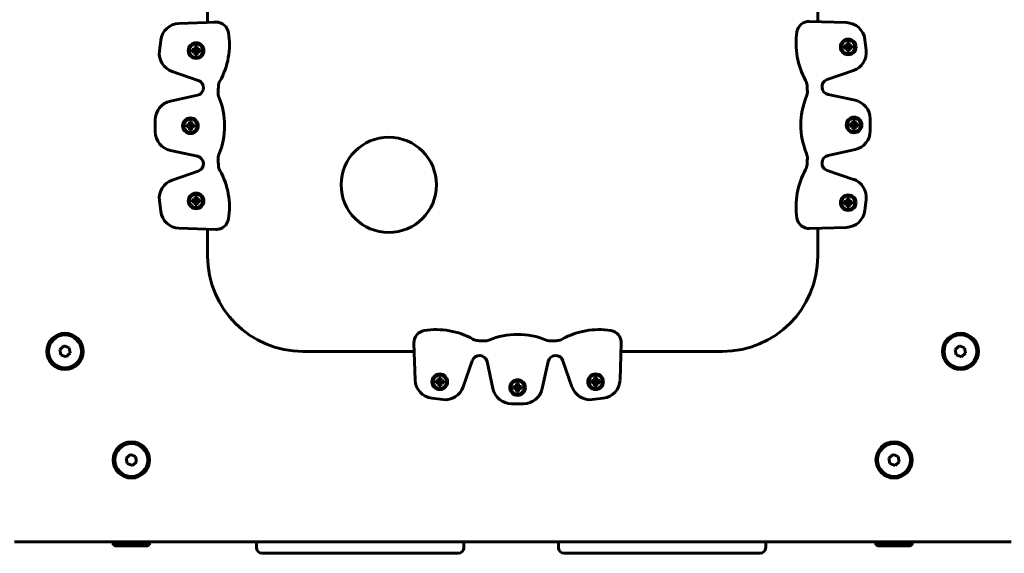
# Model space of a CAD drawing. Units: millimetres. Extents: x -3113 to 2549, y -2654 to 2614.
# Drawn here: x 254 to 771, y -1160 to -880 of the extents above; entities that cross this region are included whole.
import ezdxf

# ---------------------------------------------------------------- set-up
doc = ezdxf.new("R2010")
doc.units = ezdxf.units.MM
doc.linetypes.add('K5LT_BASIC', pattern=[0])

msp = doc.modelspace()

# ---------------------------------------------------------------- linework, layer by layer
at = {"color": 150, "linetype": 'K5LT_BASIC', "lineweight": 60}
for p, q in [((352.99, -829.94), (352.99, -881.45)), ((672.99, -881.02), (672.99, -829.51)), ((337.97, -881.94), (357.31, -881.31)), ((352.99, -881.45), (356.32, -881.34)), ((357.31, -881.31), (356.32, -881.34)), ((688.02, -881.51), (668.68, -880.88)), ((327.68, -896.53), (328.37, -890.76)), ((688.18, -893.58), (688.37, -892.91)), ((688.37, -892.19), (689.47, -892.19)), ((688.37, -892.19), (688.75, -893.68)), ((688.37, -892.91), (688.37, -892.19)), ((688.37, -892.91), (688.75, -893.9)), ((689.47, -892.19), (689.08, -893.68)), ((689.47, -892.91), (689.08, -893.9)), ((689.47, -892.19), (689.47, -892.91)), ((689.47, -892.91), (689.66, -893.58)), ((698.31, -896.1), (697.62, -890.33)), ((344.83, -896.8), (344.83, -895.7)), ((344.83, -895.7), (345.54, -895.7)), ((344.83, -895.7), (346.32, -896.08)), ((344.83, -896.8), (346.32, -896.41)), ((345.54, -896.8), (344.83, -896.8)), ((345.54, -895.7), (346.22, -895.51)), ((345.54, -895.7), (346.53, -896.08)), ((345.54, -896.8), (346.53, -896.41)), ((346.22, -896.99), (345.54, -896.8)), ((346.22, -895.51), (346.41, -894.84)), ((346.22, -895.51), (346.74, -896.03)), ((346.22, -896.99), (346.74, -896.47)), ((346.41, -897.66), (346.22, -896.99)), ((346.32, -896.41), (346.32, -896.08)), ((346.32, -896.08), (346.53, -896.08)), ((346.53, -896.41), (346.32, -896.41)), ((346.41, -894.12), (347.51, -894.12)), ((346.41, -894.12), (346.79, -895.61)), ((346.41, -894.84), (346.41, -894.12)), ((346.41, -894.84), (346.79, -895.82)), ((346.41, -897.66), (346.79, -896.67)), ((346.41, -898.38), (346.79, -896.89)), ((346.41, -898.38), (346.41, -897.66)), ((347.51, -898.38), (346.41, -898.38)), ((346.53, -896.08), (346.74, -896.03)), ((346.74, -896.47), (346.53, -896.41)), ((346.74, -896.03), (346.79, -895.82)), ((346.79, -896.67), (346.74, -896.47)), ((346.79, -895.61), (347.12, -895.61)), ((346.79, -895.82), (346.79, -895.61)), ((346.79, -896.89), (346.79, -896.67)), ((347.12, -896.89), (346.79, -896.89)), ((347.51, -894.12), (347.12, -895.61)), ((347.51, -894.84), (347.12, -895.82)), ((347.12, -895.61), (347.12, -895.82)), ((347.12, -895.82), (347.18, -896.03)), ((347.18, -896.47), (347.12, -896.67)), ((347.51, -897.66), (347.12, -896.67)), ((347.12, -896.67), (347.12, -896.89)), ((347.51, -898.38), (347.12, -896.89)), ((347.7, -895.51), (347.18, -896.03)), ((347.18, -896.03), (347.38, -896.08)), ((347.38, -896.41), (347.18, -896.47)), ((347.7, -896.99), (347.18, -896.47)), ((348.37, -895.7), (347.38, -896.08)), ((347.38, -896.08), (347.6, -896.08)), ((348.37, -896.8), (347.38, -896.41)), ((347.6, -896.41), (347.38, -896.41)), ((347.51, -894.12), (347.51, -894.84)), ((347.51, -894.84), (347.7, -895.51)), ((347.7, -896.99), (347.51, -897.66)), ((347.51, -897.66), (347.51, -898.38)), ((349.09, -895.7), (347.6, -896.08)), ((347.6, -896.08), (347.6, -896.41)), ((349.09, -896.8), (347.6, -896.41)), ((347.7, -895.51), (348.37, -895.7)), ((348.37, -896.8), (347.7, -896.99)), ((348.37, -895.7), (349.09, -895.7)), ((349.09, -896.8), (348.37, -896.8)), ((349.09, -895.7), (349.09, -896.8)), ((686.79, -894.87), (686.79, -893.77)), ((686.79, -893.77), (687.5, -893.77)), ((686.79, -893.77), (688.28, -894.16)), ((686.79, -894.87), (688.28, -894.49)), ((687.5, -894.87), (686.79, -894.87)), ((687.5, -893.77), (688.18, -893.58)), ((687.5, -893.77), (688.49, -894.16)), ((687.5, -894.87), (688.49, -894.49)), ((688.18, -895.06), (687.5, -894.87)), ((688.18, -893.58), (688.7, -894.1)), ((688.18, -895.06), (688.7, -894.55)), ((688.37, -895.74), (688.18, -895.06)), ((688.28, -894.49), (688.28, -894.16)), ((688.28, -894.16), (688.49, -894.16)), ((688.49, -894.49), (688.28, -894.49)), ((688.37, -895.74), (688.75, -894.75)), ((688.37, -896.45), (688.75, -894.96)), ((688.37, -896.45), (688.37, -895.74)), ((689.47, -896.45), (688.37, -896.45)), ((688.49, -894.16), (688.7, -894.1)), ((688.7, -894.55), (688.49, -894.49)), ((688.7, -894.1), (688.75, -893.9)), ((688.75, -894.75), (688.7, -894.55)), ((688.75, -893.68), (689.08, -893.68)), ((688.75, -893.9), (688.75, -893.68)), ((688.75, -894.96), (688.75, -894.75)), ((689.08, -894.96), (688.75, -894.96)), ((689.08, -893.68), (689.08, -893.9)), ((689.08, -893.9), (689.14, -894.1)), ((689.14, -894.55), (689.08, -894.75)), ((689.47, -895.74), (689.08, -894.75)), ((689.08, -894.75), (689.08, -894.96)), ((689.47, -896.45), (689.08, -894.96)), ((689.66, -893.58), (689.14, -894.1)), ((689.14, -894.1), (689.34, -894.16)), ((689.34, -894.49), (689.14, -894.55)), ((689.66, -895.06), (689.14, -894.55)), ((690.33, -893.77), (689.34, -894.16)), ((689.34, -894.16), (689.56, -894.16)), ((690.33, -894.87), (689.34, -894.49)), ((689.56, -894.49), (689.34, -894.49)), ((689.66, -895.06), (689.47, -895.74)), ((689.47, -895.74), (689.47, -896.45)), ((691.05, -893.77), (689.56, -894.16)), ((689.56, -894.16), (689.56, -894.49)), ((691.05, -894.87), (689.56, -894.49)), ((689.66, -893.58), (690.33, -893.77)), ((690.33, -894.87), (689.66, -895.06)), ((690.33, -893.77), (691.05, -893.77)), ((691.05, -894.87), (690.33, -894.87)), ((691.05, -893.77), (691.05, -894.87)), ((348.09, -911.88), (334.36, -907.16)), ((677.9, -911.45), (691.63, -906.73)), ((333.44, -922.76), (347.63, -919.7)), ((692.55, -922.33), (678.36, -919.27)), ((325.55, -938.86), (325.55, -932.54)), ((343.25, -934.95), (343.44, -934.28)), ((343.44, -933.57), (344.54, -933.57)), ((343.44, -933.57), (343.83, -935.06)), ((343.44, -934.28), (343.44, -933.57)), ((343.44, -934.28), (343.83, -935.27)), ((344.54, -933.57), (344.16, -935.06)), ((344.54, -934.28), (344.16, -935.27)), ((344.54, -933.57), (344.54, -934.28)), ((344.54, -934.28), (344.74, -934.95)), ((690.58, -934.71), (691.25, -934.52)), ((691.25, -934.52), (691.44, -933.85)), ((691.25, -934.52), (691.77, -935.04)), ((691.44, -933.13), (692.54, -933.13)), ((691.44, -933.13), (691.83, -934.63)), ((691.44, -933.85), (691.44, -933.13)), ((691.44, -933.85), (691.83, -934.84)), ((692.54, -933.13), (692.16, -934.63)), ((692.54, -933.85), (692.16, -934.84)), ((692.74, -934.52), (692.22, -935.04)), ((692.54, -933.13), (692.54, -933.85)), ((692.54, -933.85), (692.74, -934.52)), ((692.74, -934.52), (693.41, -934.71)), ((700.44, -938.42), (700.44, -932.1)), ((341.86, -936.25), (341.86, -935.15)), ((341.86, -935.15), (342.58, -935.15)), ((341.86, -935.15), (343.36, -935.53)), ((341.86, -936.25), (343.36, -935.86)), ((342.58, -936.25), (341.86, -936.25)), ((342.58, -935.15), (343.25, -934.95)), ((342.58, -935.15), (343.57, -935.53)), ((342.58, -936.25), (343.57, -935.86)), ((343.25, -936.44), (342.58, -936.25)), ((343.25, -934.95), (343.77, -935.47)), ((343.25, -936.44), (343.77, -935.92)), ((343.44, -937.11), (343.25, -936.44)), ((343.36, -935.86), (343.36, -935.53)), ((343.36, -935.53), (343.57, -935.53)), ((343.57, -935.86), (343.36, -935.86)), ((343.44, -937.11), (343.83, -936.12)), ((343.44, -937.83), (343.83, -936.33)), ((343.44, -937.83), (343.44, -937.11)), ((344.54, -937.83), (343.44, -937.83)), ((343.57, -935.53), (343.77, -935.47)), ((343.77, -935.92), (343.57, -935.86)), ((343.77, -935.47), (343.83, -935.27)), ((343.83, -936.12), (343.77, -935.92)), ((343.83, -935.06), (344.16, -935.06)), ((343.83, -935.27), (343.83, -935.06)), ((343.83, -936.33), (343.83, -936.12)), ((344.16, -936.33), (343.83, -936.33)), ((344.16, -935.06), (344.16, -935.27)), ((344.16, -935.27), (344.22, -935.47)), ((344.22, -935.92), (344.16, -936.12)), ((344.54, -937.11), (344.16, -936.12)), ((344.16, -936.12), (344.16, -936.33)), ((344.54, -937.83), (344.16, -936.33)), ((344.74, -934.95), (344.22, -935.47)), ((344.22, -935.47), (344.42, -935.53)), ((344.42, -935.86), (344.22, -935.92)), ((344.74, -936.44), (344.22, -935.92)), ((345.41, -935.15), (344.42, -935.53)), ((344.42, -935.53), (344.63, -935.53)), ((345.41, -936.25), (344.42, -935.86)), ((344.63, -935.86), (344.42, -935.86)), ((344.74, -936.44), (344.54, -937.11)), ((344.54, -937.11), (344.54, -937.83)), ((346.12, -935.15), (344.63, -935.53)), ((344.63, -935.53), (344.63, -935.86)), ((346.12, -936.25), (344.63, -935.86)), ((344.74, -934.95), (345.41, -935.15)), ((345.41, -936.25), (344.74, -936.44)), ((345.41, -935.15), (346.12, -935.15)), ((346.12, -936.25), (345.41, -936.25)), ((346.12, -935.15), (346.12, -936.25)), ((689.86, -935.81), (689.86, -934.71)), ((689.86, -934.71), (690.58, -934.71)), ((689.86, -934.71), (691.36, -935.1)), ((689.86, -935.81), (691.36, -935.43)), ((690.58, -935.81), (689.86, -935.81)), ((690.58, -934.71), (691.57, -935.1)), ((690.58, -935.81), (691.57, -935.43)), ((691.25, -936.01), (690.58, -935.81)), ((691.25, -936.01), (691.77, -935.49)), ((691.44, -936.68), (691.25, -936.01)), ((691.36, -935.43), (691.36, -935.1)), ((691.36, -935.1), (691.57, -935.1)), ((691.57, -935.43), (691.36, -935.43)), ((691.44, -936.68), (691.83, -935.69)), ((691.44, -937.39), (691.83, -935.9)), ((691.44, -937.39), (691.44, -936.68)), ((692.54, -937.39), (691.44, -937.39)), ((691.57, -935.1), (691.77, -935.04)), ((691.77, -935.49), (691.57, -935.43)), ((691.77, -935.04), (691.83, -934.84)), ((691.83, -935.69), (691.77, -935.49)), ((691.83, -934.63), (692.16, -934.63)), ((691.83, -934.84), (691.83, -934.63)), ((691.83, -935.9), (691.83, -935.69)), ((692.16, -935.9), (691.83, -935.9)), ((692.16, -934.63), (692.16, -934.84)), ((692.16, -934.84), (692.22, -935.04)), ((692.22, -935.49), (692.16, -935.69)), ((692.54, -936.68), (692.16, -935.69)), ((692.16, -935.69), (692.16, -935.9)), ((692.54, -937.39), (692.16, -935.9)), ((692.22, -935.04), (692.42, -935.1)), ((692.42, -935.43), (692.22, -935.49)), ((692.74, -936.01), (692.22, -935.49)), ((693.41, -934.71), (692.42, -935.1)), ((692.42, -935.1), (692.63, -935.1)), ((693.41, -935.81), (692.42, -935.43)), ((692.63, -935.43), (692.42, -935.43)), ((692.74, -936.01), (692.54, -936.68)), ((692.54, -936.68), (692.54, -937.39)), ((694.12, -934.71), (692.63, -935.1)), ((692.63, -935.1), (692.63, -935.43)), ((694.12, -935.81), (692.63, -935.43)), ((693.41, -935.81), (692.74, -936.01)), ((693.41, -934.71), (694.12, -934.71)), ((694.12, -935.81), (693.41, -935.81)), ((694.12, -934.71), (694.12, -935.81)), ((347.63, -951.69), (333.44, -948.63)), ((678.36, -951.26), (692.55, -948.2)), ((334.36, -964.23), (348.09, -959.51)), ((691.63, -963.8), (677.9, -959.08)), ((328.37, -980.63), (327.68, -974.86)), ((344.83, -975.69), (344.83, -974.59)), ((344.83, -974.59), (345.54, -974.59)), ((344.83, -974.59), (346.32, -974.98)), ((344.83, -975.69), (346.32, -975.31)), ((345.54, -975.69), (344.83, -975.69)), ((345.54, -974.59), (346.22, -974.4)), ((345.54, -974.59), (346.53, -974.98)), ((345.54, -975.69), (346.53, -975.31)), ((346.22, -975.88), (345.54, -975.69)), ((346.22, -974.4), (346.41, -973.73)), ((346.22, -974.4), (346.74, -974.92)), ((346.22, -975.88), (346.74, -975.36)), ((346.41, -976.56), (346.22, -975.88)), ((346.32, -975.31), (346.32, -974.98)), ((346.32, -974.98), (346.53, -974.98)), ((346.53, -975.31), (346.32, -975.31)), ((346.41, -973.01), (347.51, -973.01)), ((346.41, -973.01), (346.79, -974.5)), ((346.41, -973.73), (346.41, -973.01)), ((346.41, -973.73), (346.79, -974.72)), ((346.41, -976.56), (346.79, -975.57)), ((346.41, -977.27), (346.79, -975.78)), ((346.53, -974.98), (346.74, -974.92)), ((346.74, -975.36), (346.53, -975.31)), ((346.74, -974.92), (346.79, -974.72)), ((346.79, -975.57), (346.74, -975.36)), ((346.79, -974.5), (347.12, -974.5)), ((346.79, -974.72), (346.79, -974.5)), ((346.79, -975.78), (346.79, -975.57)), ((347.12, -975.78), (346.79, -975.78)), ((347.51, -973.01), (347.12, -974.5)), ((347.51, -973.73), (347.12, -974.72)), ((347.12, -974.5), (347.12, -974.72)), ((347.12, -974.72), (347.18, -974.92)), ((347.18, -975.36), (347.12, -975.57)), ((347.51, -976.56), (347.12, -975.57)), ((347.12, -975.57), (347.12, -975.78)), ((347.51, -977.27), (347.12, -975.78)), ((347.7, -974.4), (347.18, -974.92)), ((347.18, -974.92), (347.38, -974.98)), ((347.38, -975.31), (347.18, -975.36)), ((347.7, -975.88), (347.18, -975.36)), ((348.37, -974.59), (347.38, -974.98)), ((347.38, -974.98), (347.6, -974.98)), ((348.37, -975.69), (347.38, -975.31)), ((347.6, -975.31), (347.38, -975.31)), ((347.51, -973.01), (347.51, -973.73)), ((347.51, -973.73), (347.7, -974.4)), ((347.7, -975.88), (347.51, -976.56)), ((349.09, -974.59), (347.6, -974.98)), ((347.6, -974.98), (347.6, -975.31)), ((349.09, -975.69), (347.6, -975.31)), ((347.7, -974.4), (348.37, -974.59)), ((348.37, -975.69), (347.7, -975.88)), ((348.37, -974.59), (349.09, -974.59)), ((349.09, -975.69), (348.37, -975.69)), ((349.09, -974.59), (349.09, -975.69)), ((686.81, -976.6), (686.81, -975.5)), ((686.81, -975.5), (687.53, -975.5)), ((686.81, -975.5), (688.3, -975.89)), ((687.53, -975.5), (688.2, -975.31)), ((687.53, -975.5), (688.52, -975.89)), ((688.2, -975.31), (688.39, -974.64)), ((688.2, -975.31), (688.72, -975.83)), ((688.3, -976.22), (688.3, -975.89)), ((688.3, -975.89), (688.52, -975.89)), ((688.39, -973.92), (689.49, -973.92)), ((688.39, -973.92), (688.78, -975.42)), ((688.39, -974.64), (688.39, -973.92)), ((688.39, -974.64), (688.78, -975.63)), ((688.52, -975.89), (688.72, -975.83)), ((688.72, -975.83), (688.78, -975.63)), ((688.78, -975.42), (689.11, -975.42)), ((688.78, -975.63), (688.78, -975.42)), ((689.49, -973.92), (689.11, -975.42)), ((689.49, -974.64), (689.11, -975.63)), ((689.11, -975.42), (689.11, -975.63)), ((689.11, -975.63), (689.16, -975.83)), ((689.68, -975.31), (689.16, -975.83)), ((689.16, -975.83), (689.37, -975.89)), ((690.36, -975.5), (689.37, -975.89)), ((689.37, -975.89), (689.58, -975.89)), ((689.49, -973.92), (689.49, -974.64)), ((689.49, -974.64), (689.68, -975.31)), ((691.07, -975.5), (689.58, -975.89)), ((689.58, -975.89), (689.58, -976.22)), ((689.68, -975.31), (690.36, -975.5)), ((690.36, -975.5), (691.07, -975.5)), ((691.07, -975.5), (691.07, -976.6)), ((697.62, -980.2), (698.31, -974.43)), ((346.41, -977.27), (346.41, -976.56)), ((347.51, -977.27), (346.41, -977.27)), ((347.51, -976.56), (347.51, -977.27)), ((686.81, -976.6), (688.3, -976.22)), ((687.53, -976.6), (686.81, -976.6)), ((687.53, -976.6), (688.52, -976.22)), ((688.2, -976.8), (687.53, -976.6)), ((688.2, -976.8), (688.72, -976.28)), ((688.39, -977.47), (688.2, -976.8)), ((688.52, -976.22), (688.3, -976.22)), ((688.39, -977.47), (688.78, -976.48)), ((688.39, -978.18), (688.78, -976.69)), ((688.39, -978.18), (688.39, -977.47)), ((689.49, -978.18), (688.39, -978.18)), ((688.72, -976.28), (688.52, -976.22)), ((688.78, -976.48), (688.72, -976.28)), ((688.78, -976.69), (688.78, -976.48)), ((689.11, -976.69), (688.78, -976.69)), ((689.16, -976.28), (689.11, -976.48)), ((689.49, -977.47), (689.11, -976.48)), ((689.11, -976.48), (689.11, -976.69)), ((689.49, -978.18), (689.11, -976.69)), ((689.37, -976.22), (689.16, -976.28)), ((689.68, -976.8), (689.16, -976.28)), ((690.36, -976.6), (689.37, -976.22)), ((689.58, -976.22), (689.37, -976.22)), ((689.68, -976.8), (689.49, -977.47)), ((689.49, -977.47), (689.49, -978.18)), ((691.07, -976.6), (689.58, -976.22)), ((690.36, -976.6), (689.68, -976.8)), ((691.07, -976.6), (690.36, -976.6)), ((357.31, -990.08), (337.97, -989.45)), ((352.99, -989.94), (352.99, -1004.11)), ((668.68, -989.65), (688.02, -989.02)), ((672.99, -1004.11), (672.99, -989.51)), ((277.67, -1051.27), (275.47, -1053.14)), ((275.47, -1053.14), (275.99, -1055.98)), ((280.39, -1052.24), (277.67, -1051.27)), ((280.91, -1055.08), (280.39, -1052.24)), ((461.15, -1049.8), (461.79, -1069.13)), ((569.29, -1069.13), (569.92, -1049.8)), ((747.28, -1051.27), (745.08, -1053.14)), ((745.08, -1053.14), (745.6, -1055.98)), ((750, -1052.24), (747.28, -1051.27)), ((750.52, -1055.08), (750, -1052.24)), ((275.99, -1055.98), (278.71, -1056.95)), ((278.71, -1056.95), (280.91, -1055.08)), ((402.99, -1054.11), (461.3, -1054.11)), ((569.78, -1054.11), (622.99, -1054.11)), ((745.6, -1055.98), (748.32, -1056.95)), ((748.32, -1056.95), (750.52, -1055.08)), ((487.01, -1072.74), (491.73, -1059.01)), ((499.54, -1059.48), (502.6, -1073.67)), ((528.47, -1073.67), (531.54, -1059.48)), ((539.35, -1059.01), (544.07, -1072.74)), ((474.01, -1069.32), (474.2, -1068.64)), ((474.2, -1067.93), (475.3, -1067.93)), ((474.2, -1067.93), (474.58, -1069.42)), ((474.2, -1068.64), (474.2, -1067.93)), ((474.2, -1068.64), (474.58, -1069.63)), ((475.3, -1067.93), (474.91, -1069.42)), ((475.3, -1068.64), (474.91, -1069.63)), ((475.3, -1067.93), (475.3, -1068.64)), ((475.3, -1068.64), (475.49, -1069.32)), ((555.74, -1069.29), (555.93, -1068.62)), ((555.93, -1067.9), (557.03, -1067.9)), ((555.93, -1067.9), (556.32, -1069.4)), ((555.93, -1068.62), (555.93, -1067.9)), ((555.93, -1068.62), (556.32, -1069.61)), ((557.03, -1067.9), (556.65, -1069.4)), ((557.03, -1068.62), (556.65, -1069.61)), ((557.03, -1067.9), (557.03, -1068.62)), ((557.03, -1068.62), (557.22, -1069.29)), ((472.62, -1070.61), (472.62, -1069.51)), ((472.62, -1069.51), (473.34, -1069.51)), ((472.62, -1069.51), (474.11, -1069.89)), ((472.62, -1070.61), (474.11, -1070.22)), ((473.34, -1070.61), (472.62, -1070.61)), ((473.34, -1069.51), (474.01, -1069.32)), ((473.34, -1069.51), (474.33, -1069.89)), ((473.34, -1070.61), (474.33, -1070.22)), ((474.01, -1070.8), (473.34, -1070.61)), ((474.01, -1069.32), (474.53, -1069.84)), ((474.01, -1070.8), (474.53, -1070.28)), ((474.2, -1071.47), (474.01, -1070.8)), ((474.11, -1069.89), (474.33, -1069.89)), ((474.11, -1070.22), (474.11, -1069.89)), ((474.33, -1070.22), (474.11, -1070.22)), ((474.2, -1071.47), (474.58, -1070.48)), ((474.2, -1072.19), (474.58, -1070.7)), ((474.2, -1072.19), (474.2, -1071.47)), ((475.3, -1072.19), (474.2, -1072.19)), ((474.33, -1069.89), (474.53, -1069.84)), ((474.53, -1070.28), (474.33, -1070.22)), ((474.53, -1069.84), (474.58, -1069.63)), ((474.58, -1070.48), (474.53, -1070.28)), ((474.58, -1069.63), (474.58, -1069.42)), ((474.58, -1069.42), (474.91, -1069.42)), ((474.58, -1070.7), (474.58, -1070.48)), ((474.91, -1070.7), (474.58, -1070.7)), ((474.91, -1069.42), (474.91, -1069.63)), ((474.91, -1069.63), (474.97, -1069.84)), ((474.97, -1070.28), (474.91, -1070.48)), ((474.91, -1070.48), (474.91, -1070.7)), ((475.3, -1071.47), (474.91, -1070.48)), ((475.3, -1072.19), (474.91, -1070.7)), ((475.49, -1069.32), (474.97, -1069.84)), ((474.97, -1069.84), (475.17, -1069.89)), ((475.17, -1070.22), (474.97, -1070.28)), ((475.49, -1070.8), (474.97, -1070.28)), ((476.16, -1069.51), (475.17, -1069.89)), ((475.17, -1069.89), (475.39, -1069.89)), ((476.16, -1070.61), (475.17, -1070.22)), ((475.39, -1070.22), (475.17, -1070.22)), ((475.49, -1070.8), (475.3, -1071.47)), ((475.3, -1071.47), (475.3, -1072.19)), ((476.88, -1069.51), (475.39, -1069.89)), ((475.39, -1069.89), (475.39, -1070.22)), ((476.88, -1070.61), (475.39, -1070.22)), ((475.49, -1069.32), (476.16, -1069.51)), ((476.16, -1070.61), (475.49, -1070.8)), ((476.16, -1069.51), (476.88, -1069.51)), ((476.88, -1070.61), (476.16, -1070.61)), ((476.88, -1069.51), (476.88, -1070.61)), ((513.41, -1073.66), (513.41, -1072.56)), ((513.41, -1072.56), (514.13, -1072.56)), ((513.41, -1072.56), (514.9, -1072.95)), ((513.41, -1073.66), (514.9, -1073.28)), ((514.13, -1073.66), (513.41, -1073.66)), ((514.13, -1072.56), (514.8, -1072.37)), ((514.13, -1072.56), (515.12, -1072.95)), ((514.13, -1073.66), (515.12, -1073.28)), ((514.8, -1073.85), (514.13, -1073.66)), ((514.8, -1072.37), (514.99, -1071.7)), ((514.8, -1072.37), (515.32, -1072.89)), ((514.8, -1073.85), (515.32, -1073.33)), ((514.99, -1074.52), (514.8, -1073.85)), ((514.9, -1072.95), (515.12, -1072.95)), ((514.9, -1073.28), (514.9, -1072.95)), ((515.12, -1073.28), (514.9, -1073.28)), ((514.99, -1070.98), (516.09, -1070.98)), ((514.99, -1070.98), (515.37, -1072.47)), ((514.99, -1071.7), (514.99, -1070.98)), ((514.99, -1071.7), (515.37, -1072.69)), ((514.99, -1074.52), (515.37, -1073.53)), ((514.99, -1075.24), (515.37, -1073.75)), ((515.12, -1072.95), (515.32, -1072.89)), ((515.32, -1073.33), (515.12, -1073.28)), ((515.32, -1072.89), (515.37, -1072.69)), ((515.37, -1073.53), (515.32, -1073.33)), ((515.37, -1072.69), (515.37, -1072.47)), ((515.37, -1072.47), (515.7, -1072.47)), ((515.37, -1073.75), (515.37, -1073.53)), ((515.7, -1073.75), (515.37, -1073.75)), ((516.09, -1070.98), (515.7, -1072.47)), ((516.09, -1071.7), (515.7, -1072.69)), ((515.7, -1072.47), (515.7, -1072.69)), ((515.7, -1072.69), (515.76, -1072.89)), ((515.76, -1073.33), (515.7, -1073.53)), ((515.7, -1073.53), (515.7, -1073.75)), ((516.09, -1074.52), (515.7, -1073.53)), ((516.09, -1075.24), (515.7, -1073.75)), ((516.28, -1072.37), (515.76, -1072.89)), ((515.76, -1072.89), (515.96, -1072.95)), ((515.96, -1073.28), (515.76, -1073.33)), ((516.28, -1073.85), (515.76, -1073.33)), ((516.95, -1072.56), (515.96, -1072.95)), ((515.96, -1072.95), (516.18, -1072.95)), ((516.95, -1073.66), (515.96, -1073.28)), ((516.18, -1073.28), (515.96, -1073.28)), ((516.09, -1070.98), (516.09, -1071.7)), ((516.09, -1071.7), (516.28, -1072.37)), ((516.28, -1073.85), (516.09, -1074.52)), ((517.67, -1072.56), (516.18, -1072.95)), ((516.18, -1072.95), (516.18, -1073.28)), ((517.67, -1073.66), (516.18, -1073.28)), ((516.28, -1072.37), (516.95, -1072.56)), ((516.95, -1073.66), (516.28, -1073.85)), ((516.95, -1072.56), (517.67, -1072.56)), ((517.67, -1073.66), (516.95, -1073.66)), ((517.67, -1072.56), (517.67, -1073.66)), ((554.35, -1070.58), (554.35, -1069.48)), ((554.35, -1069.48), (555.07, -1069.48)), ((554.35, -1069.48), (555.84, -1069.87)), ((554.35, -1070.58), (555.84, -1070.2)), ((555.07, -1070.58), (554.35, -1070.58)), ((555.07, -1069.48), (555.74, -1069.29)), ((555.07, -1069.48), (556.06, -1069.87)), ((555.07, -1070.58), (556.06, -1070.2)), ((555.74, -1070.78), (555.07, -1070.58)), ((555.74, -1069.29), (556.26, -1069.81)), ((555.74, -1070.78), (556.26, -1070.26)), ((555.93, -1071.45), (555.74, -1070.78)), ((555.84, -1069.87), (556.06, -1069.87)), ((555.84, -1070.2), (555.84, -1069.87)), ((556.06, -1070.2), (555.84, -1070.2)), ((555.93, -1071.45), (556.32, -1070.46)), ((555.93, -1072.16), (556.32, -1070.67)), ((555.93, -1072.16), (555.93, -1071.45)), ((557.03, -1072.16), (555.93, -1072.16)), ((556.06, -1069.87), (556.26, -1069.81)), ((556.26, -1070.26), (556.06, -1070.2)), ((556.26, -1069.81), (556.32, -1069.61)), ((556.32, -1070.46), (556.26, -1070.26)), ((556.32, -1069.61), (556.32, -1069.4)), ((556.32, -1069.4), (556.65, -1069.4)), ((556.32, -1070.67), (556.32, -1070.46)), ((556.65, -1070.67), (556.32, -1070.67)), ((556.65, -1069.4), (556.65, -1069.61)), ((556.65, -1069.61), (556.7, -1069.81)), ((556.7, -1070.26), (556.65, -1070.46)), ((556.65, -1070.46), (556.65, -1070.67)), ((557.03, -1071.45), (556.65, -1070.46)), ((557.03, -1072.16), (556.65, -1070.67)), ((557.22, -1069.29), (556.7, -1069.81)), ((556.7, -1069.81), (556.9, -1069.87)), ((556.9, -1070.2), (556.7, -1070.26)), ((557.22, -1070.78), (556.7, -1070.26)), ((557.89, -1069.48), (556.9, -1069.87)), ((556.9, -1069.87), (557.12, -1069.87)), ((557.89, -1070.58), (556.9, -1070.2)), ((557.12, -1070.2), (556.9, -1070.2)), ((557.22, -1070.78), (557.03, -1071.45)), ((557.03, -1071.45), (557.03, -1072.16)), ((558.61, -1069.48), (557.12, -1069.87)), ((557.12, -1069.87), (557.12, -1070.2)), ((558.61, -1070.58), (557.12, -1070.2)), ((557.22, -1069.29), (557.89, -1069.48)), ((557.89, -1070.58), (557.22, -1070.78)), ((557.89, -1069.48), (558.61, -1069.48)), ((558.61, -1070.58), (557.89, -1070.58)), ((558.61, -1069.48), (558.61, -1070.58)), ((470.6, -1078.74), (476.37, -1079.42)), ((514.99, -1075.24), (514.99, -1074.52)), ((516.09, -1075.24), (514.99, -1075.24)), ((516.09, -1074.52), (516.09, -1075.24)), ((554.71, -1079.42), (560.48, -1078.74)), ((512.38, -1081.56), (518.7, -1081.56)), ((312.48, -1108.27), (310.28, -1110.14)), ((310.28, -1110.14), (310.8, -1112.98)), ((315.19, -1109.24), (312.48, -1108.27)), ((315.71, -1112.08), (315.19, -1109.24)), ((712.48, -1108.27), (710.28, -1110.14)), ((710.28, -1110.14), (710.8, -1112.98)), ((715.19, -1109.24), (712.48, -1108.27)), ((715.71, -1112.08), (715.19, -1109.24)), ((310.8, -1112.98), (313.51, -1113.95)), ((313.51, -1113.95), (315.71, -1112.08)), ((710.8, -1112.98), (713.51, -1113.95)), ((713.51, -1113.95), (715.71, -1112.08)), ((251.65, -1154.11), (774.33, -1154.11)), ((303.49, -1155.61), (303.49, -1154.11)), ((303.49, -1155.61), (304.36, -1156.11)), ((303.49, -1155.61), (322.49, -1155.61)), ((304.36, -1156.11), (321.63, -1156.11)), ((322.49, -1155.61), (321.63, -1156.11)), ((322.49, -1155.61), (322.49, -1154.11)), ((378.59, -1154.11), (378.59, -1157.11)), ((487.36, -1154.11), (487.36, -1157.11)), ((536.92, -1154.11), (536.92, -1157.11)), ((645.7, -1154.11), (645.7, -1157.11)), ((703.49, -1155.61), (703.49, -1154.11)), ((703.49, -1155.61), (704.36, -1156.11)), ((703.49, -1155.61), (722.49, -1155.61)), ((704.36, -1156.11), (721.63, -1156.11)), ((722.49, -1155.61), (721.63, -1156.11)), ((722.49, -1155.61), (722.49, -1154.11)), ((384.54, -1160.11), (381.59, -1160.11)), ((408.1, -1160.11), (384.54, -1160.11)), ((411.91, -1160.11), (408.1, -1160.11)), ((415.15, -1160.11), (411.91, -1160.11)), ((419.07, -1160.11), (415.15, -1160.11)), ((446.89, -1160.11), (419.07, -1160.11)), ((450.8, -1160.11), (446.89, -1160.11)), ((454.04, -1160.11), (450.8, -1160.11)), ((457.85, -1160.11), (454.04, -1160.11)), ((481.42, -1160.11), (457.85, -1160.11)), ((484.36, -1160.11), (481.42, -1160.11)), ((542.87, -1160.11), (539.92, -1160.11)), ((566.43, -1160.11), (542.87, -1160.11)), ((570.24, -1160.11), (566.43, -1160.11)), ((573.49, -1160.11), (570.24, -1160.11)), ((577.4, -1160.11), (573.49, -1160.11)), ((605.22, -1160.11), (577.4, -1160.11)), ((609.14, -1160.11), (605.22, -1160.11)), ((612.38, -1160.11), (609.14, -1160.11)), ((616.19, -1160.11), (612.38, -1160.11)), ((639.75, -1160.11), (616.19, -1160.11)), ((642.7, -1160.11), (639.75, -1160.11))]:
    msp.add_line(p, q, dxfattribs=at)
for centre, radius in [((346.96, -896.25), 4.1), ((346.96, -896.25), 3.5), ((688.92, -894.32), 4.1), ((688.92, -894.32), 3.5), ((343.99, -935.7), 4.1), ((343.99, -935.7), 3.5), ((691.99, -935.26), 4.1), ((691.99, -935.26), 3.5), ((447.99, -966.69), 25), ((346.96, -975.14), 4.1), ((346.96, -975.14), 3.5), ((688.94, -976.05), 4.1), ((688.94, -976.05), 3.5), ((278.19, -1054.11), 9.5), ((278.19, -1054.11), 8.63), ((747.8, -1054.11), 9.5), ((747.8, -1054.11), 8.63), ((474.75, -1070.06), 4.1), ((474.75, -1070.06), 3.5), ((556.48, -1070.03), 4.1), ((556.48, -1070.03), 3.5), ((515.54, -1073.11), 4.1), ((515.54, -1073.11), 3.5), ((312.99, -1111.11), 9.5), ((312.99, -1111.11), 8.63), ((712.99, -1111.11), 9.5), ((712.99, -1111.11), 8.63)]:
    msp.add_circle(centre, radius, dxfattribs=at)
for centre, radius, start, end in [((338.3, -891.94), 10, 91.871, 173.2288), ((357.52, -887.81), 6.5, 9.0554, 91.871), ((357.52, -887.81), 6.5, 73.5591, 91.871), ((668.47, -887.38), 6.5, 88.129, 170.9446), ((687.69, -891.51), 10, 6.7712, 88.129), ((324.89, -893.01), 39.54, 330.8251, 9.0554), ((701.1, -892.58), 39.54, 170.9446, 209.1749), ((337.61, -897.71), 10, 173.2288, 251.0279), ((688.38, -897.27), 10, 288.9721, 6.7712), ((346.79, -915.66), 4, 356.5903, 71.0279), ((364.65, -915.2), 6, 150.8251, 176.3172), ((661.34, -914.77), 6, 3.6828, 29.1749), ((679.2, -915.23), 4, 108.9721, 183.4097), ((346.78, -915.79), 4, 282.174, 356.6116), ((682.99, -935.7), 332.8, 176.5903, 176.6116), ((682.99, -935.7), 325, 176.3172, 176.8848), ((364.47, -918.36), 6, 176.8848, 202.375), ((661.52, -917.93), 6, 337.625, 3.1152), ((342.99, -935.26), 325, 3.1152, 3.6828), ((342.99, -935.26), 332.8, 3.3884, 3.4097), ((679.21, -915.36), 4, 183.3884, 257.826), ((335.55, -932.54), 10, 102.174, 180), ((322.35, -935.7), 39.54, 337.625, 22.375), ((703.63, -935.26), 39.54, 157.625, 202.375), ((690.44, -932.1), 10, 0, 77.826), ((335.55, -938.86), 10, 180, 257.826), ((690.44, -938.42), 10, 282.174, 0), ((346.78, -955.6), 4, 3.3884, 77.826), ((364.47, -953.03), 6, 157.625, 183.1152), ((682.99, -935.7), 325, 183.1152, 183.6828), ((661.52, -952.6), 6, 356.8848, 22.375), ((342.99, -935.26), 325, 356.3172, 356.8848), ((679.2, -955.3), 4, 176.5903, 251.0279), ((679.21, -955.17), 4, 102.174, 176.6116), ((342.99, -935.26), 332.8, 356.5903, 356.6116), ((346.79, -955.73), 4, 288.9721, 3.4097), ((682.99, -935.7), 332.8, 183.3884, 183.4097), ((364.65, -956.19), 6, 183.6828, 209.1749), ((324.89, -978.38), 39.54, 350.9446, 29.1749), ((701.1, -977.95), 39.54, 150.8251, 189.0554), ((661.34, -955.75), 6, 330.8251, 356.3172), ((337.61, -973.69), 10, 108.9721, 186.7712), ((688.38, -973.25), 10, 353.2288, 71.0279), ((338.3, -979.45), 10, 186.7712, 268.129), ((687.69, -979.02), 10, 271.871, 353.2288), ((357.52, -983.58), 6.5, 268.129, 350.9446), ((668.47, -983.15), 6.5, 189.0554, 271.871), ((357.52, -983.58), 6.5, 268.129, 286.4409), ((402.99, -1004.11), 50, 180, 270), ((622.99, -1004.11), 50, 270, 0), ((472.85, -1082.21), 39.54, 60.8251, 99.0554), ((558.23, -1082.21), 39.54, 80.9446, 119.1749), ((467.65, -1049.59), 6.5, 99.0554, 181.871), ((495.05, -1042.45), 6, 240.8251, 266.3172), ((498.2, -1042.64), 6, 266.8848, 292.375), ((515.54, -1084.75), 39.54, 67.625, 112.375), ((532.88, -1042.64), 6, 247.625, 273.1152), ((536.03, -1042.45), 6, 273.6828, 299.1749), ((563.43, -1049.59), 6.5, 358.129, 80.9446), ((515.54, -724.11), 325, 266.3172, 266.8848), ((515.54, -724.11), 325, 273.1152, 273.6828), ((495.51, -1060.31), 4, 86.5903, 161.0279), ((515.54, -724.11), 332.8, 266.5903, 266.6116), ((495.63, -1060.32), 4, 12.174, 86.6116), ((535.45, -1060.32), 4, 93.3884, 167.826), ((515.54, -724.11), 332.8, 273.3884, 273.4097), ((535.57, -1060.31), 4, 18.9721, 93.4097), ((471.78, -1068.81), 10, 181.871, 263.2288), ((477.55, -1069.49), 10, 263.2288, 341.0279), ((512.38, -1071.56), 10, 192.174, 270), ((518.7, -1071.56), 10, 270, 347.826), ((553.53, -1069.49), 10, 198.9721, 276.7712), ((559.3, -1068.81), 10, 276.7712, 358.129), ((381.59, -1157.11), 3, 180, 270), ((484.36, -1157.11), 3, 270, 0), ((539.92, -1157.11), 3, 180, 270), ((642.7, -1157.11), 3, 270, 0)]:
    msp.add_arc(centre, radius, start, end, dxfattribs=at)

doc.saveas('drawing.dxf')
